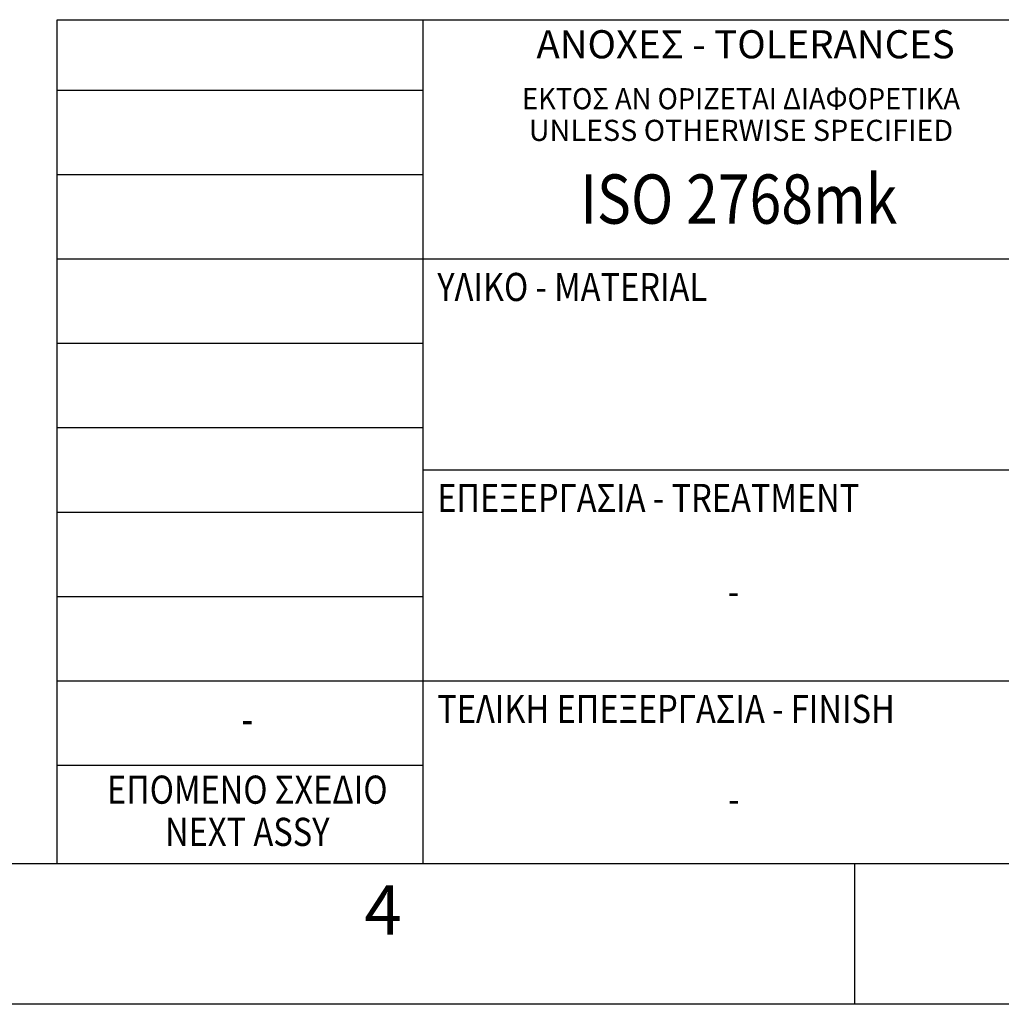
# Model space of a CAD drawing. Units: millimetres. Extents: x -398 to 425, y -2015 to -1453.
# Drawn here: x 28 to 165, y -2015 to -1878 of the extents above; entities that cross this region are included whole.
import ezdxf
from ezdxf.enums import TextEntityAlignment as Align

# ---------------------------------------------------------------- set-up
doc = ezdxf.new("R2010")
doc.units = ezdxf.units.MM
doc.layers.add('BODY_ISO', color=3, linetype='Continuous')
doc.layers.add('FRAME', color=5, linetype='Continuous')
doc.styles.add('ANIMA', font='anima.shx', dxfattribs={"width": 0.85})
doc.styles.add('SIMPLEX', font='simplex.shx')

msp = doc.modelspace()

# ---------------------------------------------------------------- linework, layer by layer
at = {"layer": 'BODY_ISO'}
msp.add_line((425.06, -2015.291), (-398.14, -2015.291), dxfattribs=at)
at = {"layer": 'FRAME'}
for p, q in [((33.06, -1878.091), (405.46, -1878.091)), ((33.06, -1995.691), (33.06, -1878.091)), ((84.02, -1995.691), (84.02, -1878.091)), ((33.06, -1887.891), (84.02, -1887.891)), ((33.06, -1899.651), (84.02, -1899.651)), ((33.06, -1911.411), (84.02, -1911.411)), ((84.02, -1911.411), (172.22, -1911.411)), ((33.06, -1923.171), (84.02, -1923.171)), ((33.06, -1934.931), (84.02, -1934.931)), ((84.02, -1940.811), (172.22, -1940.811)), ((33.06, -1946.691), (84.02, -1946.691)), ((33.06, -1958.451), (84.02, -1958.451)), ((33.06, -1970.211), (84.02, -1970.211)), ((84.02, -1970.211), (172.22, -1970.211)), ((33.06, -1981.971), (84.02, -1981.971)), ((-378.54, -1995.691), (405.46, -1995.691)), ((144.124, -2015.291), (144.124, -1995.691))]:
    msp.add_line(p, q, dxfattribs=at)

# ---------------------------------------------------------------- texts
at = {"layer": 'FRAME', "color": 6, "style": 'ANIMA'}
msp.add_text('ΑΝΟΧΕΣ - TOLERANCES', height=3.92, dxfattribs=at).set_placement((128.916, -1882.023), align=Align.MIDDLE)
at = {"layer": 'FRAME', "color": 7, "style": 'ANIMA'}
for s, height, width, p in [('ΕΚΤΟΣ ΑΝ ΟΡΙΖΕΤΑΙ ΔΙΑΦΟΡΕΤΙΚΑ', 2.94, 0.95, (128.277, -1889.482)), ('ISO 2768mk', 6.86, 0.85, (127.971, -1903.975)), ('-', 4.9, 0.7, (59.52, -1976.091)), ('ΕΠΟΜΕΝΟ ΣΧΕΔΙΟ', 3.92, 0.85, (59.52, -1985.891)), ('NEXT ASSY', 3.92, 0.85, (59.52, -1991.771))]:
    msp.add_text(s, height=height, dxfattribs=dict(at, width=width)).set_placement(p, align=Align.MIDDLE)
msp.add_text('UNLESS OTHERWISE SPECIFIED', height=2.94, dxfattribs=at).set_placement((128.277, -1893.892), align=Align.MIDDLE)
at = {"layer": 'FRAME', "color": 7, "style": 'ANIMA', "width": 0.85}
for s, p in [('ΥΛΙΚΟ - MATERIAL', (85.98, -1915.331)), ('ΕΠΕΞΕΡΓΑΣΙΑ - TREATMENT', (85.98, -1944.731)), ('-', (126.432, -1957.756)), ('ΤΕΛΙΚΗ ΕΠΕΞΕΡΓΑΣΙΑ - FINISH', (85.98, -1974.131)), ('-', (126.493, -1986.67))]:
    msp.add_text(s, height=3.92, dxfattribs=at).set_placement(p, align=Align.MIDDLE_LEFT)
at = {"layer": 'FRAME', "style": 'SIMPLEX'}
msp.add_text('4', height=6.86, dxfattribs=at).set_placement((78.422, -2003.04), align=Align.MIDDLE)

doc.saveas('drawing.dxf')
